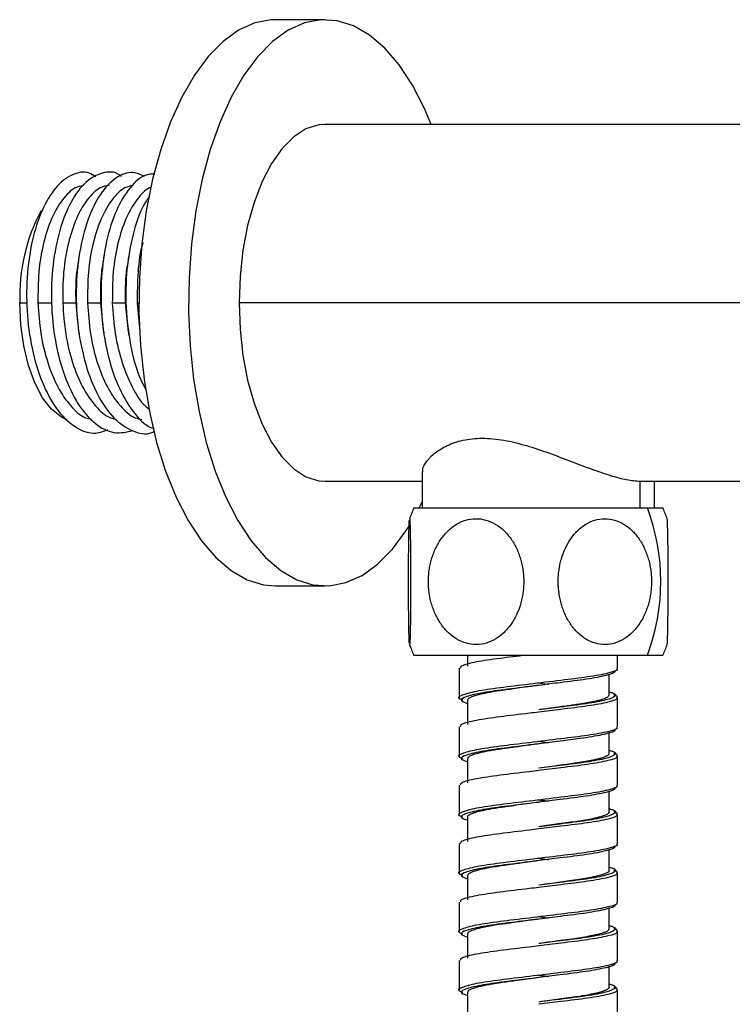
# Model space of a CAD drawing. Units: millimetres. Extents: x 132 to 648, y -227 to 1095.
# Drawn here: x 132 to 195, y 310 to 397 of the extents above; entities that cross this region are included whole.
import ezdxf

# ---------------------------------------------------------------- set-up
doc = ezdxf.new("R2010")
doc.units = ezdxf.units.MM

msp = doc.modelspace()

# ---------------------------------------------------------------- linework, layer by layer
at = {"color": 7, "linetype": 'Continuous', "lineweight": 25}
for p, q in [((155.087, 397.362), (154.702, 397.349)), ((159.081, 397.349), (154.702, 397.349)), ((159.467, 397.362), (155.087, 397.362)), ((197.744, 388.112), (159.467, 388.112)), ((132.503, 372.362), (133.092, 372.362)), ((134.104, 372.362), (135.282, 372.362)), ((136.294, 372.362), (137.471, 372.362)), ((137.716, 369.834), (137.471, 372.362)), ((138.483, 372.362), (139.661, 372.362)), ((139.896, 369.935), (139.661, 372.362)), ((140.673, 372.362), (141.85, 372.362)), ((142.098, 369.81), (141.85, 372.362)), ((142.863, 372.362), (143.108, 369.834)), ((212.3, 372.362), (151.866, 372.362)), ((168.047, 357.43), (168.047, 354.246)), ((159.467, 356.612), (168.047, 356.612)), ((187.275, 356.612), (199.365, 356.612)), ((188.547, 354.246), (188.547, 356.612)), ((167.78, 354.246), (168.047, 354.789)), ((167.297, 354.246), (189.297, 354.246)), ((155.087, 347.362), (159.467, 347.362)), ((167.297, 341.246), (189.297, 341.246)), ((172.047, 341.246), (172.047, 340.292)), ((185.297, 340.072), (185.297, 341.246)), ((171.297, 340.092), (171.297, 337.492)), ((184.547, 337.709), (184.547, 339.577)), ((185.297, 334.912), (185.297, 337.512)), ((172.047, 337.289), (172.047, 335.129)), ((171.297, 334.932), (171.297, 332.332)), ((184.547, 332.549), (184.547, 334.417)), ((178.349, 333.426), (178.354, 333.426)), ((172.047, 332.128), (172.047, 329.971)), ((185.297, 329.752), (185.297, 332.352)), ((171.297, 329.772), (171.297, 327.172)), ((184.547, 327.39), (184.547, 329.257)), ((178.349, 328.266), (178.354, 328.266)), ((172.047, 326.971), (172.047, 324.809)), ((185.297, 324.592), (185.297, 327.192)), ((171.297, 324.612), (171.297, 322.012)), ((184.547, 322.227), (184.547, 324.097)), ((172.047, 321.809), (172.047, 319.648)), ((185.297, 319.432), (185.297, 322.032)), ((171.297, 319.452), (171.297, 316.852)), ((184.547, 317.069), (184.547, 318.937)), ((172.047, 316.649), (172.047, 314.49)), ((185.297, 314.272), (185.297, 316.872)), ((171.297, 314.292), (171.297, 311.692)), ((184.547, 311.911), (184.547, 313.777)), ((172.047, 311.489), (172.047, 309.33)), ((185.297, 309.112), (185.297, 311.712))]:
    msp.add_line(p, q, dxfattribs=at)
at = {"color": 8, "linetype": 'Continuous', "lineweight": 25}
for p, q in [((142.863, 372.362), (143.023, 372.362)), ((187.275, 354.246), (187.275, 356.612))]:
    msp.add_line(p, q, dxfattribs=at)
at = {"color": 7, "linetype": 'Continuous', "lineweight": 25, "flags": 128}
for points in [[(154.702, 397.349), (153.251, 397.071), (151.828, 396.432), (150.451, 395.443), (149.142, 394.116), (147.92, 392.473), (146.803, 390.536), (145.806, 388.334), (144.945, 385.9), (144.231, 383.268), (143.676, 380.476), (143.287, 377.567), (143.071, 374.582), (143.029, 371.564), (143.163, 368.558), (143.472, 365.607), (143.949, 362.755), (144.589, 360.043), (145.382, 357.511), (146.317, 355.195), (147.379, 353.13), (148.554, 351.345), (149.825, 349.866), (151.171, 348.716), (152.576, 347.91), (154.016, 347.461), (155.087, 347.362)], [(159.081, 397.349), (157.631, 397.071), (156.207, 396.432), (154.831, 395.443), (153.522, 394.116), (152.3, 392.473), (151.182, 390.536), (150.185, 388.334), (149.324, 385.9), (148.611, 383.268), (148.055, 380.476), (147.667, 377.567), (147.45, 374.582), (147.408, 371.564), (147.543, 368.558), (147.851, 365.607), (148.328, 362.755), (148.968, 360.043), (149.762, 357.511), (150.696, 355.195), (151.759, 353.13), (152.934, 351.345), (154.204, 349.866), (155.551, 348.716), (156.955, 347.91), (158.395, 347.461), (159.852, 347.375)], [(168.836, 388.112), (168.237, 389.529), (167.174, 391.595), (165.999, 393.38), (164.729, 394.858), (163.382, 396.009), (161.978, 396.814), (160.538, 397.263), (159.081, 397.349)], [(159.467, 388.112), (158.899, 388.068), (157.775, 387.717), (156.69, 387.023), (155.666, 386.002), (154.728, 384.676), (153.895, 383.075), (153.187, 381.234), (152.619, 379.196), (152.204, 377.005), (151.951, 374.71), (151.866, 372.362)], [(136.622, 362.048), (136.184, 362.263), (135.312, 362.963), (134.517, 363.983), (133.826, 365.288), (133.262, 366.835), (132.845, 368.569), (132.589, 370.433), (132.503, 372.362)], [(151.866, 372.362), (151.951, 370.015), (152.204, 367.72), (152.619, 365.528), (153.187, 363.49), (153.895, 361.649), (154.728, 360.048), (155.666, 358.722), (156.69, 357.701), (157.775, 357.007), (158.899, 356.656), (159.467, 356.612)], [(159.852, 347.375), (161.302, 347.653), (162.726, 348.292), (164.103, 349.282), (165.411, 350.608), (166.633, 352.251), (166.933, 352.724)]]:
    msp.add_lwpolyline(points, dxfattribs=at)
at = {"color": 7, "linetype": 'Continuous', "lineweight": 25}
for centre, radius, start, end in [((148.656, 372.94), 16.163, 152.02546, 182.05031), ((182.271, 347.746), 16.323, 156.53383, 160.17324), ((170.687, 347.746), 18.429, 339.34723, 20.65277), ((174.324, 347.746), 16.323, 19.82816, 23.46617), ((182.271, 347.746), 16.323, 199.81525, 203.46617), ((174.324, 347.746), 16.323, 336.53383, 340.18606)]:
    msp.add_arc(centre, radius, start, end, dxfattribs=at)
for points, knots in [([(139.212, 383.483), (139.02, 383.607), (138.334, 384.045), (137.086, 383.768), (135.632, 382.66), (134.413, 380.612), (133.526, 377.86), (133.076, 374.642), (133.094, 371.217), (133.601, 367.9), (134.551, 364.962), (135.879, 362.655), (137.473, 361.223), (139.005, 360.676), (139.934, 361.036), (140.293, 361.175)], [0, 0, 0, 0, 0.032723, 0.116355, 0.198967, 0.282648, 0.365242, 0.448907, 0.531556, 0.61514, 0.697916, 0.781355, 0.864331, 0.947562, 1, 1, 1, 1]), ([(141.47, 383.525), (141.422, 383.564), (140.896, 383.998), (139.784, 383.913), (138.29, 383.157), (136.976, 381.379), (135.967, 378.845), (135.364, 375.75), (135.224, 372.362), (135.569, 368.974), (136.379, 365.881), (137.591, 363.337), (139.11, 361.596), (140.8, 360.713), (141.936, 360.958), (142.497, 361.079)], [0, 0, 0, 0, 0.008332, 0.091657, 0.174057, 0.25727, 0.339833, 0.422869, 0.505667, 0.588464, 0.671501, 0.754064, 0.837277, 0.919676, 1, 1, 1, 1]), ([(143.524, 383.525), (143.183, 383.676), (142.34, 384.051), (140.964, 383.504), (139.573, 382.068), (138.454, 379.763), (137.704, 376.824), (137.409, 373.507), (137.589, 370.082), (138.251, 366.864), (139.335, 364.114), (140.768, 362.059), (142.418, 360.976), (143.697, 360.66), (144.342, 360.997), (144.426, 361.041)], [0, 0, 0, 0, 0.057552, 0.142147, 0.226483, 0.311289, 0.395422, 0.480376, 0.56438, 0.649416, 0.733363, 0.818416, 0.902382, 0.987385, 1, 1, 1, 1]), ([(144.435, 383.723), (144.178, 383.719), (143.414, 383.708), (142.201, 382.617), (140.982, 380.623), (140.095, 377.857), (139.645, 374.643), (139.663, 371.216), (140.17, 367.905), (141.119, 364.945), (142.453, 362.718), (143.593, 361.465), (144.267, 361.296), (144.369, 361.271)], [0, 0, 0, 0, 0.052081, 0.154759, 0.258766, 0.361421, 0.465407, 0.56813, 0.672016, 0.774898, 0.878604, 0.981734, 1, 1, 1, 1]), ([(138.117, 382.713), (137.876, 382.665), (137.227, 382.535), (136.242, 381.538), (135.274, 379.879), (134.552, 377.669), (134.114, 375.113), (134.107, 373.277), (134.104, 372.362)], [0, 0, 0, 0, 0.105141, 0.283251, 0.463501, 0.641238, 0.821259, 1, 1, 1, 1]), ([(140.391, 382.738), (140.122, 382.686), (139.444, 382.554), (138.432, 381.541), (137.464, 379.878), (136.742, 377.67), (136.304, 375.113), (136.297, 373.277), (136.294, 372.362)], [0, 0, 0, 0, 0.116091, 0.292021, 0.470065, 0.645627, 0.823446, 1, 1, 1, 1]), ([(142.505, 382.716), (142.261, 382.667), (141.609, 382.537), (140.621, 381.538), (139.654, 379.879), (138.932, 377.669), (138.494, 375.113), (138.487, 373.277), (138.483, 372.362)], [0, 0, 0, 0, 0.10632, 0.284195, 0.464207, 0.64171, 0.821494, 1, 1, 1, 1]), ([(144.147, 382.555), (144.087, 382.539), (143.623, 382.418), (142.813, 381.516), (141.843, 379.885), (141.121, 377.668), (140.683, 375.113), (140.676, 373.277), (140.673, 372.362)], [0, 0, 0, 0, 0.028201, 0.221624, 0.417372, 0.610391, 0.805891, 1, 1, 1, 1]), ([(143.938, 381.71), (143.821, 381.563), (143.265, 380.864), (142.548, 378.802), (141.931, 375.763), (141.791, 372.353), (142.149, 368.996), (142.779, 366.331), (143.404, 365.124), (143.612, 364.724)], [0, 0, 0, 0, 0.046199, 0.219099, 0.392991, 0.566383, 0.739775, 0.913667, 1, 1, 1, 1]), ([(143.384, 377.694), (143.376, 377.669), (143.127, 376.918), (142.891, 375.085), (142.872, 373.268), (142.863, 372.362)], [0, 0, 0, 0, 0.016537, 0.5100237, 1, 1, 1, 1]), ([(139.932, 376.53), (139.921, 376.462), (139.906, 376.364), (139.89, 376.258), (139.885, 376.227)], [0, 0, 0, 0, 0.7029, 1, 1, 1, 1]), ([(137.471, 372.362), (137.458, 373.289), (137.44, 374.566), (137.651, 375.715), (137.709, 376.03)], [0, 0, 0, 0, 0.7260726, 1, 1, 1, 1]), ([(137.713, 376.336), (137.703, 376.268), (137.688, 376.171), (137.671, 376.067), (137.667, 376.037)], [0, 0, 0, 0, 0.705215, 1, 1, 1, 1]), ([(139.661, 372.362), (139.65, 373.288), (139.634, 374.633), (139.859, 375.843), (139.929, 376.219)], [0, 0, 0, 0, 0.6886, 1, 1, 1, 1]), ([(141.85, 372.362), (141.839, 373.288), (141.822, 374.607), (142.042, 375.794), (142.107, 376.147)], [0, 0, 0, 0, 0.702497, 1, 1, 1, 1]), ([(142.104, 376.412), (142.095, 376.355), (142.082, 376.273), (142.067, 376.181), (142.063, 376.154)], [0, 0, 0, 0, 0.7037, 1, 1, 1, 1]), ([(134.104, 372.362), (134.168, 371.447), (134.295, 369.611), (134.921, 367.055), (135.818, 364.843), (136.976, 363.194), (138.018, 362.246), (138.664, 362.121), (138.842, 362.086)], [0, 0, 0, 0, 0.185778, 0.372784, 0.557462, 0.744746, 0.929754, 1, 1, 1, 1]), ([(136.294, 372.362), (136.357, 371.447), (136.485, 369.611), (137.11, 367.055), (138.008, 364.842), (139.166, 363.196), (140.189, 362.257), (140.816, 362.132), (140.974, 362.101)], [0, 0, 0, 0, 0.187198, 0.375634, 0.561724, 0.75044, 0.936862, 1, 1, 1, 1]), ([(138.483, 372.362), (138.547, 371.447), (138.675, 369.611), (139.3, 367.055), (140.198, 364.843), (141.355, 363.192), (142.42, 362.233), (143.09, 362.106), (143.291, 362.068)], [0, 0, 0, 0, 0.184069, 0.369355, 0.552334, 0.737896, 0.921201, 1, 1, 1, 1]), ([(140.673, 372.362), (140.737, 371.448), (140.865, 369.613), (141.488, 367.045), (142.394, 364.881), (143.252, 363.484), (143.823, 363.06), (143.949, 362.966)], [0, 0, 0, 0, 0.232895, 0.46733, 0.698846, 0.93363, 1, 1, 1, 1]), ([(137.705, 369.833), (137.709, 369.809), (137.723, 369.718), (137.738, 369.623), (137.748, 369.553)], [0, 0, 0, 0, 0.262438, 1, 1, 1, 1]), ([(139.879, 369.934), (139.883, 369.907), (139.899, 369.809), (139.915, 369.706), (139.926, 369.63)], [0, 0, 0, 0, 0.268319, 1, 1, 1, 1]), ([(142.088, 369.809), (142.092, 369.784), (142.106, 369.692), (142.121, 369.595), (142.132, 369.523)], [0, 0, 0, 0, 0.260929, 1, 1, 1, 1]), ([(168.096, 357.43), (168.086, 357.518), (168.055, 357.791), (168.415, 358.39), (169.123, 359.116), (170.194, 359.787), (171.6, 360.28), (173.32, 360.466), (175.247, 360.278), (177.242, 359.784), (179.22, 359.113), (181.141, 358.382), (182.971, 357.682), (184.655, 357.102), (186.161, 356.693), (186.903, 356.639), (187.275, 356.612)], [0, 0, 0, 0, 0.0354704, 0.1098525, 0.1838573, 0.2582146, 0.3323922, 0.4064857, 0.4807875, 0.5551514, 0.6291383, 0.7034438, 0.7776979, 0.8514652, 0.9256415, 1, 1, 1, 1]), ([(166.834, 347.729), (166.834, 347.814), (166.834, 347.983), (166.834, 348.236), (166.835, 348.488), (166.835, 348.825), (166.837, 349.241), (166.84, 349.732), (166.843, 350.206), (166.849, 350.816), (166.856, 351.386), (166.864, 351.895), (166.871, 352.242), (166.879, 352.549), (166.886, 352.784), (166.893, 352.954), (166.899, 353.078), (166.903, 353.139), (166.905, 353.169)], [0, 0, 0, 0, 0.035776, 0.071435, 0.107028, 0.142603, 0.214761, 0.286118, 0.357866, 0.428413, 0.571764, 0.643594, 0.713926, 0.786379, 0.857486, 0.905455, 0.952848, 1, 1, 1, 1]), ([(166.92, 353.278), (166.921, 353.287), (166.929, 353.347), (166.943, 353.211), (166.961, 352.866), (166.977, 352.292), (166.995, 351.319), (167.012, 349.789), (167.014, 348.428), (167.015, 347.746)], [0, 0, 0, 0, 0.022591, 0.144883, 0.267001, 0.389397, 0.512001, 0.755604, 1, 1, 1, 1]), ([(168.587, 347.729), (168.588, 347.814), (168.589, 347.983), (168.602, 348.236), (168.623, 348.488), (168.664, 348.825), (168.737, 349.241), (168.861, 349.732), (169.019, 350.206), (169.276, 350.816), (169.683, 351.526), (170.304, 352.261), (171.042, 352.836), (171.878, 353.21), (172.769, 353.345), (173.664, 353.225), (174.507, 352.862), (175.257, 352.293), (175.887, 351.56), (176.301, 350.849), (176.563, 350.237), (176.724, 349.762), (176.85, 349.27), (176.93, 348.824), (176.977, 348.428), (177.002, 348.088), (177.005, 347.86), (177.006, 347.746)], [0, 0, 0, 0, 0.01561, 0.03117, 0.046701, 0.062223, 0.093708, 0.124844, 0.156151, 0.186933, 0.249482, 0.311439, 0.373988, 0.436047, 0.498618, 0.561215, 0.623724, 0.686374, 0.749132, 0.811681, 0.842754, 0.874372, 0.905488, 0.937062, 0.958038, 0.979, 1, 1, 1, 1]), ([(180.051, 347.746), (180.051, 347.832), (180.053, 348.004), (180.067, 348.26), (180.088, 348.513), (180.119, 348.764), (180.158, 349.013), (180.206, 349.258), (180.262, 349.501), (180.393, 349.99), (180.651, 350.691), (181.054, 351.4), (181.434, 351.903), (181.858, 352.363), (182.46, 352.84), (183.276, 353.212), (184.147, 353.345), (185.02, 353.224), (185.844, 352.862), (186.576, 352.294), (187.192, 351.563), (187.596, 350.853), (187.853, 350.243), (188.01, 349.768), (188.134, 349.278), (188.222, 348.78), (188.278, 348.273), (188.285, 347.933), (188.289, 347.762)], [0, 0, 0, 0, 0.015897, 0.031669, 0.047336, 0.062921, 0.078446, 0.093932, 0.109402, 0.124877, 0.188366, 0.249475, 0.281011, 0.311886, 0.374116, 0.436419, 0.498988, 0.561397, 0.624013, 0.686759, 0.749424, 0.811968, 0.8431, 0.874779, 0.905825, 0.937232, 0.968551, 1, 1, 1, 1]), ([(189.761, 347.729), (189.76, 348.407), (189.758, 349.762), (189.742, 351.284), (189.724, 352.262), (189.708, 352.831), (189.691, 353.202), (189.68, 353.255), (189.674, 353.278)], [0, 0, 0, 0, 0.255793, 0.511134, 0.638611, 0.767308, 0.894997, 1, 1, 1, 1]), ([(188.289, 347.762), (188.288, 347.677), (188.287, 347.508), (188.274, 347.255), (188.253, 347.003), (188.213, 346.667), (188.142, 346.25), (188.021, 345.759), (187.866, 345.286), (187.615, 344.675), (187.217, 343.966), (186.609, 343.23), (185.886, 342.656), (185.068, 342.282), (184.196, 342.146), (183.321, 342.267), (182.496, 342.629), (181.762, 343.198), (181.146, 343.931), (180.741, 344.643), (180.485, 345.254), (180.327, 345.73), (180.204, 346.222), (180.126, 346.667), (180.08, 347.063), (180.055, 347.404), (180.052, 347.632), (180.051, 347.746)], [0, 0, 0, 0, 0.01561, 0.03117, 0.046701, 0.062223, 0.093708, 0.124844, 0.156151, 0.186933, 0.249482, 0.311439, 0.373988, 0.436047, 0.498618, 0.561215, 0.623724, 0.686374, 0.749132, 0.811681, 0.842754, 0.874372, 0.905488, 0.937062, 0.958038, 0.979, 1, 1, 1, 1]), ([(166.906, 342.307), (166.905, 342.324), (166.902, 342.358), (166.899, 342.42), (166.895, 342.491), (166.891, 342.572), (166.886, 342.705), (166.88, 342.912), (166.872, 343.216), (166.865, 343.562), (166.856, 344.069), (166.849, 344.638), (166.843, 345.249), (166.84, 345.724), (166.837, 346.213), (166.835, 346.712), (166.834, 347.219), (166.834, 347.559), (166.834, 347.729)], [0, 0, 0, 0, 0.028378, 0.05679, 0.085311, 0.114016, 0.142978, 0.213891, 0.286147, 0.356856, 0.429097, 0.571594, 0.642524, 0.714702, 0.785436, 0.856992, 0.928347, 1, 1, 1, 1]), ([(167.015, 347.746), (167.014, 347.069), (167.012, 345.718), (166.996, 344.197), (166.978, 343.225), (166.962, 342.648), (166.944, 342.293), (166.93, 342.148), (166.922, 342.206), (166.92, 342.217)], [0, 0, 0, 0, 0.242431, 0.484426, 0.605968, 0.727306, 0.848787, 0.970786, 1, 1, 1, 1]), ([(177.006, 347.746), (177.006, 347.66), (177.004, 347.488), (176.99, 347.232), (176.968, 346.978), (176.937, 346.727), (176.897, 346.479), (176.848, 346.233), (176.791, 345.99), (176.656, 345.502), (176.393, 344.801), (175.981, 344.091), (175.593, 343.589), (175.159, 343.128), (174.544, 342.652), (173.71, 342.28), (172.82, 342.146), (171.927, 342.267), (171.086, 342.629), (170.337, 343.198), (169.708, 343.929), (169.295, 344.638), (169.033, 345.249), (168.872, 345.724), (168.745, 346.213), (168.655, 346.712), (168.598, 347.219), (168.591, 347.559), (168.587, 347.729)], [0, 0, 0, 0, 0.015897, 0.031669, 0.047336, 0.062921, 0.078446, 0.093932, 0.109402, 0.124877, 0.188366, 0.249475, 0.281011, 0.311886, 0.374116, 0.436419, 0.498988, 0.561397, 0.624013, 0.686759, 0.749424, 0.811968, 0.8431, 0.874779, 0.905825, 0.937232, 0.968551, 1, 1, 1, 1]), ([(189.674, 342.217), (189.679, 342.236), (189.691, 342.279), (189.707, 342.634), (189.723, 343.197), (189.741, 344.171), (189.757, 345.693), (189.76, 347.051), (189.761, 347.729)], [0, 0, 0, 0, 0.097751, 0.226871, 0.356259, 0.485481, 0.742844, 1, 1, 1, 1]), ([(177.214, 341.246), (176.421, 341.152), (174.738, 340.952), (172.71, 340.655), (171.439, 340.336), (171.412, 340.162), (171.4, 340.092)], [0, 0, 0, 0, 0.244831, 0.520524, 0.803626, 1, 1, 1, 1]), ([(185.194, 340.072), (185.224, 340.044), (185.366, 339.913), (184.54, 339.656), (182.796, 339.319), (180.286, 339.028), (177.507, 338.677), (174.836, 338.366), (172.671, 338.055), (171.447, 337.702), (171.096, 337.482), (171.503, 337.337), (171.604, 337.301)], [0, 0, 0, 0, 0.031546, 0.149057, 0.266568, 0.380337, 0.4989, 0.614361, 0.729822, 0.848386, 0.962155, 1, 1, 1, 1]), ([(184.99, 339.881), (185.024, 339.85), (185.168, 339.716), (184.364, 339.456), (182.666, 339.119), (180.485, 338.858), (178.983, 338.666), (178.353, 338.586)], [0, 0, 0, 0, 0.075329, 0.327491, 0.579653, 0.823772, 1, 1, 1, 1]), ([(178.343, 338.587), (178.222, 338.57), (177.72, 338.502), (176.957, 338.399), (176.248, 338.3), (175.887, 338.249), (175.762, 338.231), (175.72, 338.226), (175.704, 338.223), (175.698, 338.223), (175.695, 338.222), (175.694, 338.222), (175.694, 338.222), (175.693, 338.222), (175.693, 338.222), (175.314, 338.17), (174.73, 338.086), (174.038, 337.974), (173.447, 337.858), (172.878, 337.725), (172.441, 337.584), (172.198, 337.47), (172.086, 337.382), (172.042, 337.325), (172.051, 337.295), (172.052, 337.289)], [0, 0, 0, 0, 0.0369231, 0.1530746, 0.233153, 0.2622202, 0.2714164, 0.2747669, 0.2761064, 0.2766697, 0.2769125, 0.2770184, 0.2770648, 0.2770851, 0.2770941, 0.2771011, 0.4038647, 0.4812348, 0.5497428, 0.6638336, 0.7773523, 0.8608616, 0.9239105, 0.986927, 1, 1, 1, 1]), ([(178.266, 338.803), (178.546, 338.768), (178.858, 338.73), (179.15, 338.694), (179.179, 338.69)], [0, 0, 0, 0, 0.9012208, 1, 1, 1, 1]), ([(184.52, 337.709), (184.504, 337.653), (184.477, 337.553), (184.109, 337.394), (183.61, 337.244), (182.974, 337.102), (182.359, 336.991), (181.801, 336.903), (181.272, 336.826), (180.695, 336.751), (179.896, 336.639), (179.098, 336.529), (178.517, 336.449), (178.351, 336.426)], [0, 0, 0, 0, 0.137254, 0.243007, 0.364591, 0.474572, 0.561894, 0.625237, 0.688559, 0.751859, 0.821173, 0.949075, 1, 1, 1, 1]), ([(184.547, 338.009), (184.651, 337.982), (185.179, 337.845), (185.18, 337.633), (184.425, 337.295), (182.65, 336.959), (180.488, 336.698), (178.984, 336.506), (178.353, 336.426)], [0, 0, 0, 0, 0.048435, 0.247184, 0.45248, 0.657776, 0.856525, 1, 1, 1, 1]), ([(184.973, 337.745), (184.993, 337.739), (185.315, 337.655), (185.253, 337.581), (185.194, 337.512)], [0, 0, 0, 0, 0.060382, 1, 1, 1, 1]), ([(178.329, 336.223), (178.054, 336.189), (176.877, 336.043), (174.824, 335.806), (172.708, 335.494), (171.439, 335.176), (171.412, 335.003), (171.4, 334.932)], [0, 0, 0, 0, 0.075693, 0.322889, 0.570086, 0.823925, 1, 1, 1, 1]), ([(185.194, 334.912), (185.224, 334.884), (185.366, 334.753), (184.54, 334.496), (182.796, 334.159), (180.286, 333.868), (177.507, 333.517), (174.836, 333.206), (172.671, 332.895), (171.447, 332.542), (171.096, 332.322), (171.503, 332.177), (171.604, 332.141)], [0, 0, 0, 0, 0.031546, 0.149057, 0.266568, 0.380337, 0.4989, 0.614361, 0.729822, 0.848386, 0.962155, 1, 1, 1, 1]), ([(184.99, 334.721), (185.024, 334.69), (185.168, 334.556), (184.364, 334.296), (182.666, 333.959), (180.485, 333.698), (178.983, 333.506), (178.353, 333.426)], [0, 0, 0, 0, 0.075329, 0.327491, 0.579653, 0.823772, 1, 1, 1, 1]), ([(178.353, 333.426), (178.135, 333.396), (177.7, 333.337), (177.107, 333.256), (176.672, 333.195), (176.331, 333.15), (176.039, 333.111), (175.683, 333.063), (175.297, 333.009), (174.865, 332.947), (174.4, 332.875), (173.919, 332.791), (173.294, 332.667), (172.703, 332.519), (172.33, 332.38), (172.164, 332.288), (172.099, 332.229), (172.044, 332.179), (172.079, 332.146), (172.098, 332.128)], [0, 0, 0, 0, 0.066389, 0.132186, 0.18212, 0.202293, 0.240571, 0.27615, 0.319774, 0.371441, 0.428843, 0.493494, 0.565392, 0.70958, 0.821626, 0.878453, 0.920933, 0.957507, 1, 1, 1, 1]), ([(178.266, 333.643), (178.546, 333.608), (178.858, 333.57), (179.15, 333.534), (179.179, 333.53)], [0, 0, 0, 0, 0.901221, 1, 1, 1, 1]), ([(184.495, 332.549), (184.513, 332.526), (184.548, 332.484), (184.482, 332.434), (184.439, 332.402), (184.418, 332.389), (184.411, 332.385), (184.408, 332.384), (184.408, 332.383), (184.407, 332.383), (184.407, 332.383), (184.407, 332.383), (184.407, 332.383), (184.405, 332.381), (184.386, 332.37), (184.334, 332.34), (184.221, 332.286), (184.017, 332.208), (183.736, 332.123), (183.423, 332.044), (182.837, 331.914), (182.031, 331.776), (181.006, 331.633), (180.193, 331.518), (179.309, 331.397), (178.658, 331.308), (178.344, 331.265)], [0, 0, 0, 0, 0.0538232, 0.1015192, 0.1253703, 0.1313334, 0.1343149, 0.1350602, 0.1354329, 0.1355261, 0.1355727, 0.1355843, 0.1355902, 0.1355933, 0.1391437, 0.1627791, 0.2038442, 0.2623318, 0.3382312, 0.3946905, 0.4400976, 0.635121, 0.7212748, 0.8000928, 0.9038861, 1, 1, 1, 1]), ([(184.547, 332.849), (184.651, 332.822), (185.179, 332.685), (185.18, 332.473), (184.425, 332.135), (182.65, 331.799), (180.488, 331.538), (178.984, 331.346), (178.353, 331.266)], [0, 0, 0, 0, 0.0484353, 0.2471839, 0.4524802, 0.6577765, 0.8565251, 1, 1, 1, 1]), ([(184.973, 332.585), (184.993, 332.579), (185.315, 332.495), (185.253, 332.421), (185.194, 332.352)], [0, 0, 0, 0, 0.060382, 1, 1, 1, 1]), ([(178.329, 331.063), (178.054, 331.029), (176.877, 330.883), (174.824, 330.646), (172.708, 330.334), (171.439, 330.016), (171.412, 329.843), (171.4, 329.772)], [0, 0, 0, 0, 0.075693, 0.322889, 0.570086, 0.823925, 1, 1, 1, 1]), ([(185.194, 329.752), (185.224, 329.724), (185.366, 329.593), (184.54, 329.336), (182.796, 328.999), (180.286, 328.708), (177.507, 328.357), (174.836, 328.046), (172.671, 327.735), (171.447, 327.382), (171.096, 327.162), (171.503, 327.017), (171.604, 326.981)], [0, 0, 0, 0, 0.0315461, 0.149057, 0.2665679, 0.3803368, 0.4989003, 0.6143613, 0.7298224, 0.8483859, 0.9621548, 1, 1, 1, 1]), ([(184.99, 329.561), (185.024, 329.53), (185.168, 329.396), (184.364, 329.136), (182.666, 328.799), (180.485, 328.538), (178.983, 328.346), (178.353, 328.266)], [0, 0, 0, 0, 0.075329, 0.327491, 0.579653, 0.823772, 1, 1, 1, 1]), ([(178.346, 328.265), (178.316, 328.261), (178.037, 328.223), (177.129, 328.098), (176.066, 327.954), (175.14, 327.824), (174.733, 327.767), (174.336, 327.704), (173.829, 327.612), (173.21, 327.485), (172.716, 327.355), (172.423, 327.252), (172.239, 327.172), (172.112, 327.092), (172.045, 327.024), (172.055, 326.983), (172.057, 326.971)], [0, 0, 0, 0, 0.008992, 0.085185, 0.276635, 0.339433, 0.40221, 0.424039, 0.490665, 0.606411, 0.710924, 0.782448, 0.835578, 0.89895, 0.972561, 1, 1, 1, 1]), ([(178.266, 328.483), (178.546, 328.448), (178.858, 328.41), (179.15, 328.374), (179.179, 328.37)], [0, 0, 0, 0, 0.901221, 1, 1, 1, 1]), ([(184.543, 327.39), (184.544, 327.386), (184.554, 327.355), (184.511, 327.3), (184.412, 327.219), (184.203, 327.112), (183.8, 326.975), (183.184, 326.825), (182.274, 326.651), (181.374, 326.519), (180.616, 326.416), (180.379, 326.385), (180.278, 326.371), (180.248, 326.368), (180.235, 326.366), (180.231, 326.365), (180.23, 326.365), (180.229, 326.365), (180.229, 326.365), (180.229, 326.365), (180.218, 326.364), (180.133, 326.352), (179.919, 326.322), (179.529, 326.268), (178.986, 326.193), (178.571, 326.136), (178.345, 326.105)], [0, 0, 0, 0, 0.011761, 0.077242, 0.13425, 0.205307, 0.320482, 0.443454, 0.540298, 0.721912, 0.769582, 0.793419, 0.799379, 0.802359, 0.803104, 0.803476, 0.803569, 0.803616, 0.803628, 0.803633, 0.803637, 0.807268, 0.831093, 0.872203, 0.930593, 1, 1, 1, 1]), ([(184.547, 327.689), (184.651, 327.662), (185.179, 327.525), (185.18, 327.313), (184.425, 326.975), (182.65, 326.639), (180.488, 326.378), (178.984, 326.186), (178.353, 326.106)], [0, 0, 0, 0, 0.0484353, 0.2471839, 0.4524802, 0.6577765, 0.8565251, 1, 1, 1, 1]), ([(184.973, 327.425), (184.993, 327.419), (185.315, 327.335), (185.253, 327.261), (185.194, 327.192)], [0, 0, 0, 0, 0.060382, 1, 1, 1, 1]), ([(178.329, 325.903), (178.054, 325.869), (176.877, 325.723), (174.824, 325.486), (172.708, 325.174), (171.439, 324.856), (171.412, 324.683), (171.4, 324.612)], [0, 0, 0, 0, 0.075693, 0.322889, 0.570086, 0.823925, 1, 1, 1, 1]), ([(185.194, 324.592), (185.224, 324.564), (185.366, 324.433), (184.54, 324.176), (182.796, 323.839), (180.286, 323.548), (177.507, 323.197), (174.836, 322.886), (172.671, 322.575), (171.447, 322.222), (171.096, 322.002), (171.503, 321.857), (171.604, 321.821)], [0, 0, 0, 0, 0.031546, 0.149057, 0.266568, 0.380337, 0.4989, 0.614361, 0.729822, 0.848386, 0.962155, 1, 1, 1, 1]), ([(184.99, 324.401), (185.024, 324.37), (185.168, 324.236), (184.364, 323.976), (182.666, 323.639), (180.485, 323.378), (178.983, 323.186), (178.353, 323.106)], [0, 0, 0, 0, 0.075329, 0.327491, 0.579653, 0.823772, 1, 1, 1, 1]), ([(178.355, 323.107), (178.033, 323.062), (177.493, 322.988), (176.849, 322.899), (176.379, 322.837), (175.947, 322.779), (175.43, 322.708), (174.947, 322.64), (174.43, 322.558), (173.831, 322.452), (173.256, 322.334), (172.788, 322.214), (172.477, 322.115), (172.253, 322.019), (172.125, 321.936), (172.049, 321.868), (172.064, 321.827), (172.071, 321.809)], [0, 0, 0, 0, 0.097643, 0.163939, 0.199553, 0.246017, 0.303327, 0.371479, 0.41522, 0.495144, 0.611187, 0.682835, 0.763525, 0.834432, 0.898781, 0.95657, 1, 1, 1, 1]), ([(178.266, 323.323), (178.546, 323.288), (178.858, 323.25), (179.15, 323.214), (179.179, 323.21)], [0, 0, 0, 0, 0.901221, 1, 1, 1, 1]), ([(184.519, 322.227), (184.529, 322.218), (184.586, 322.163), (184.478, 322.106), (184.365, 322.038), (184.245, 321.976), (184.001, 321.881), (183.617, 321.77), (183.147, 321.66), (182.598, 321.551), (181.885, 321.434), (181.084, 321.323), (180.267, 321.211), (179.367, 321.085), (178.723, 320.997), (178.343, 320.945)], [0, 0, 0, 0, 0.021848, 0.130133, 0.150515, 0.185876, 0.271086, 0.364639, 0.43266, 0.518075, 0.61362, 0.714807, 0.802076, 0.883312, 1, 1, 1, 1]), ([(184.547, 322.529), (184.651, 322.502), (185.179, 322.365), (185.18, 322.153), (184.425, 321.815), (182.65, 321.479), (180.488, 321.218), (178.984, 321.026), (178.353, 320.946)], [0, 0, 0, 0, 0.0484353, 0.2471839, 0.4524802, 0.6577765, 0.8565251, 1, 1, 1, 1]), ([(184.973, 322.265), (184.993, 322.259), (185.315, 322.175), (185.253, 322.101), (185.194, 322.032)], [0, 0, 0, 0, 0.060382, 1, 1, 1, 1]), ([(178.329, 320.743), (178.054, 320.709), (176.877, 320.563), (174.824, 320.326), (172.708, 320.014), (171.439, 319.696), (171.412, 319.523), (171.4, 319.452)], [0, 0, 0, 0, 0.075693, 0.322889, 0.570086, 0.823925, 1, 1, 1, 1]), ([(185.194, 319.432), (185.224, 319.404), (185.366, 319.273), (184.54, 319.016), (182.796, 318.679), (180.286, 318.388), (177.507, 318.037), (174.836, 317.726), (172.671, 317.415), (171.447, 317.062), (171.096, 316.842), (171.503, 316.697), (171.604, 316.661)], [0, 0, 0, 0, 0.031546, 0.149057, 0.266568, 0.380337, 0.4989, 0.614361, 0.729822, 0.848386, 0.962155, 1, 1, 1, 1]), ([(184.99, 319.241), (185.024, 319.21), (185.168, 319.076), (184.364, 318.816), (182.666, 318.479), (180.485, 318.218), (178.983, 318.026), (178.353, 317.946)], [0, 0, 0, 0, 0.075329, 0.327491, 0.579653, 0.823772, 1, 1, 1, 1]), ([(178.343, 317.947), (178.221, 317.93), (177.72, 317.862), (176.956, 317.759), (176.247, 317.66), (175.886, 317.609), (175.76, 317.591), (175.718, 317.585), (175.702, 317.583), (175.696, 317.582), (175.693, 317.582), (175.692, 317.582), (175.691, 317.582), (175.691, 317.582), (175.691, 317.582), (175.313, 317.53), (174.73, 317.446), (174.038, 317.334), (173.445, 317.218), (172.877, 317.084), (172.44, 316.944), (172.197, 316.83), (172.085, 316.742), (172.042, 316.684), (172.051, 316.654), (172.052, 316.649)], [0, 0, 0, 0, 0.037019, 0.153116, 0.233243, 0.262382, 0.271621, 0.274992, 0.27634, 0.276908, 0.277153, 0.277259, 0.277306, 0.277327, 0.277336, 0.277343, 0.403814, 0.481352, 0.549944, 0.664088, 0.777566, 0.861108, 0.924155, 0.98717, 1, 1, 1, 1]), ([(178.266, 318.163), (178.546, 318.128), (178.858, 318.09), (179.15, 318.054), (179.179, 318.05)], [0, 0, 0, 0, 0.901221, 1, 1, 1, 1]), ([(184.547, 317.369), (184.651, 317.342), (185.179, 317.205), (185.18, 316.993), (184.425, 316.655), (182.65, 316.319), (180.488, 316.058), (178.984, 315.866), (178.353, 315.786)], [0, 0, 0, 0, 0.048435, 0.247184, 0.45248, 0.657776, 0.856525, 1, 1, 1, 1]), ([(184.479, 317.069), (184.495, 317.026), (184.518, 316.967), (184.387, 316.89), (184.252, 316.817), (183.958, 316.704), (183.459, 316.566), (182.573, 316.383), (181.518, 316.214), (180.551, 316.088), (180.041, 316.02), (179.598, 315.958), (179.017, 315.878), (178.544, 315.813), (178.347, 315.786)], [0, 0, 0, 0, 0.103677, 0.144053, 0.190889, 0.268081, 0.399852, 0.496811, 0.690048, 0.798464, 0.819078, 0.854545, 0.939656, 1, 1, 1, 1]), ([(184.973, 317.105), (184.993, 317.099), (185.315, 317.015), (185.253, 316.941), (185.194, 316.872)], [0, 0, 0, 0, 0.060382, 1, 1, 1, 1]), ([(178.329, 315.583), (178.054, 315.549), (176.877, 315.403), (174.824, 315.166), (172.708, 314.854), (171.439, 314.536), (171.412, 314.363), (171.4, 314.292)], [0, 0, 0, 0, 0.075693, 0.322889, 0.570086, 0.823925, 1, 1, 1, 1]), ([(185.194, 314.272), (185.224, 314.244), (185.366, 314.113), (184.54, 313.856), (182.796, 313.519), (180.286, 313.228), (177.507, 312.877), (174.836, 312.566), (172.671, 312.255), (171.447, 311.902), (171.096, 311.682), (171.503, 311.537), (171.604, 311.501)], [0, 0, 0, 0, 0.0315461, 0.149057, 0.2665679, 0.3803368, 0.4989003, 0.6143613, 0.7298224, 0.8483859, 0.9621548, 1, 1, 1, 1]), ([(184.99, 314.081), (185.024, 314.05), (185.168, 313.916), (184.364, 313.656), (182.666, 313.319), (180.485, 313.058), (178.983, 312.866), (178.353, 312.786)], [0, 0, 0, 0, 0.075329, 0.327491, 0.579653, 0.823772, 1, 1, 1, 1]), ([(178.266, 313.003), (178.546, 312.968), (178.858, 312.93), (179.15, 312.894), (179.179, 312.89)], [0, 0, 0, 0, 0.901221, 1, 1, 1, 1]), ([(178.34, 312.785), (178.337, 312.784), (177.942, 312.73), (177.222, 312.634), (176.089, 312.477), (174.83, 312.308), (173.71, 312.117), (172.902, 311.932), (172.444, 311.787), (172.171, 311.656), (172.056, 311.562), (172.054, 311.507), (172.054, 311.489)], [0, 0, 0, 0, 0.000965, 0.121206, 0.217917, 0.357548, 0.542663, 0.658629, 0.77401, 0.863569, 0.955807, 1, 1, 1, 1]), ([(184.547, 312.209), (184.651, 312.182), (185.179, 312.045), (185.18, 311.833), (184.425, 311.495), (182.65, 311.159), (180.488, 310.898), (178.984, 310.706), (178.353, 310.626)], [0, 0, 0, 0, 0.048435, 0.247184, 0.45248, 0.657776, 0.856525, 1, 1, 1, 1]), ([(184.545, 311.911), (184.544, 311.896), (184.542, 311.864), (184.499, 311.809), (184.418, 311.745), (184.334, 311.7), (184.269, 311.67), (184.216, 311.646), (184.09, 311.595), (183.845, 311.513), (183.423, 311.4), (182.843, 311.276), (181.906, 311.113), (180.984, 310.984), (180.13, 310.873), (179.613, 310.799), (179.012, 310.717), (178.555, 310.654), (178.35, 310.626)], [0, 0, 0, 0, 0.036261, 0.082938, 0.132831, 0.18594, 0.18784, 0.20201, 0.240662, 0.301883, 0.385656, 0.493696, 0.582164, 0.77221, 0.812749, 0.859707, 0.936778, 1, 1, 1, 1]), ([(184.973, 311.945), (184.993, 311.939), (185.315, 311.855), (185.253, 311.781), (185.194, 311.712)], [0, 0, 0, 0, 0.060382, 1, 1, 1, 1])]:
    msp.add_open_spline(points, degree=3, knots=knots, dxfattribs=at)
at = {"color": 8, "linetype": 'Continuous', "lineweight": 25}
for points, knots in [([(178.353, 338.586), (178.077, 338.551), (176.925, 338.404), (174.931, 338.166), (172.838, 337.855), (171.623, 337.503), (171.315, 337.25), (171.84, 337.069), (172.047, 336.997)], [0, 0, 0, 0, 0.063456, 0.264508, 0.46556, 0.672023, 0.870124, 1, 1, 1, 1]), ([(185.194, 337.512), (185.224, 337.484), (185.366, 337.353), (184.54, 337.096), (182.795, 336.759), (180.542, 336.497), (178.986, 336.304), (178.329, 336.223)], [0, 0, 0, 0, 0.068016, 0.321531, 0.575046, 0.820487, 1, 1, 1, 1]), ([(178.353, 333.426), (178.077, 333.391), (176.925, 333.244), (174.931, 333.006), (172.838, 332.695), (171.623, 332.343), (171.315, 332.09), (171.84, 331.909), (172.047, 331.837)], [0, 0, 0, 0, 0.063456, 0.264508, 0.46556, 0.672023, 0.870124, 1, 1, 1, 1]), ([(185.194, 332.352), (185.224, 332.324), (185.366, 332.193), (184.54, 331.936), (182.795, 331.599), (180.542, 331.337), (178.986, 331.144), (178.329, 331.063)], [0, 0, 0, 0, 0.068016, 0.321531, 0.575046, 0.820487, 1, 1, 1, 1]), ([(178.353, 328.266), (178.077, 328.231), (176.925, 328.084), (174.931, 327.846), (172.838, 327.535), (171.623, 327.183), (171.315, 326.93), (171.84, 326.749), (172.047, 326.677)], [0, 0, 0, 0, 0.063456, 0.2645079, 0.4655598, 0.672023, 0.8701237, 1, 1, 1, 1]), ([(185.194, 327.192), (185.224, 327.164), (185.366, 327.033), (184.54, 326.776), (182.795, 326.439), (180.542, 326.177), (178.986, 325.984), (178.329, 325.903)], [0, 0, 0, 0, 0.068016, 0.321531, 0.575046, 0.820487, 1, 1, 1, 1]), ([(178.353, 323.106), (178.077, 323.071), (176.925, 322.924), (174.931, 322.686), (172.838, 322.375), (171.623, 322.023), (171.315, 321.77), (171.84, 321.589), (172.047, 321.517)], [0, 0, 0, 0, 0.063456, 0.264508, 0.46556, 0.672023, 0.870124, 1, 1, 1, 1]), ([(185.194, 322.032), (185.224, 322.004), (185.366, 321.873), (184.54, 321.616), (182.795, 321.279), (180.542, 321.017), (178.986, 320.824), (178.329, 320.743)], [0, 0, 0, 0, 0.068016, 0.321531, 0.575046, 0.820487, 1, 1, 1, 1]), ([(178.353, 317.946), (178.077, 317.911), (176.925, 317.764), (174.931, 317.526), (172.838, 317.215), (171.623, 316.863), (171.315, 316.61), (171.84, 316.429), (172.047, 316.357)], [0, 0, 0, 0, 0.063456, 0.264508, 0.46556, 0.672023, 0.870124, 1, 1, 1, 1]), ([(185.194, 316.872), (185.224, 316.844), (185.366, 316.713), (184.54, 316.456), (182.795, 316.119), (180.542, 315.857), (178.986, 315.664), (178.329, 315.583)], [0, 0, 0, 0, 0.068016, 0.321531, 0.575046, 0.820487, 1, 1, 1, 1]), ([(178.353, 312.786), (178.077, 312.751), (176.925, 312.604), (174.931, 312.366), (172.838, 312.055), (171.623, 311.703), (171.315, 311.45), (171.84, 311.269), (172.047, 311.197)], [0, 0, 0, 0, 0.063456, 0.264508, 0.46556, 0.672023, 0.870124, 1, 1, 1, 1]), ([(185.194, 311.712), (185.224, 311.684), (185.366, 311.553), (184.54, 311.296), (182.795, 310.959), (180.542, 310.697), (178.986, 310.504), (178.329, 310.423)], [0, 0, 0, 0, 0.068016, 0.321531, 0.575046, 0.820487, 1, 1, 1, 1])]:
    msp.add_open_spline(points, degree=3, knots=knots, dxfattribs=at)

doc.saveas('drawing.dxf')
